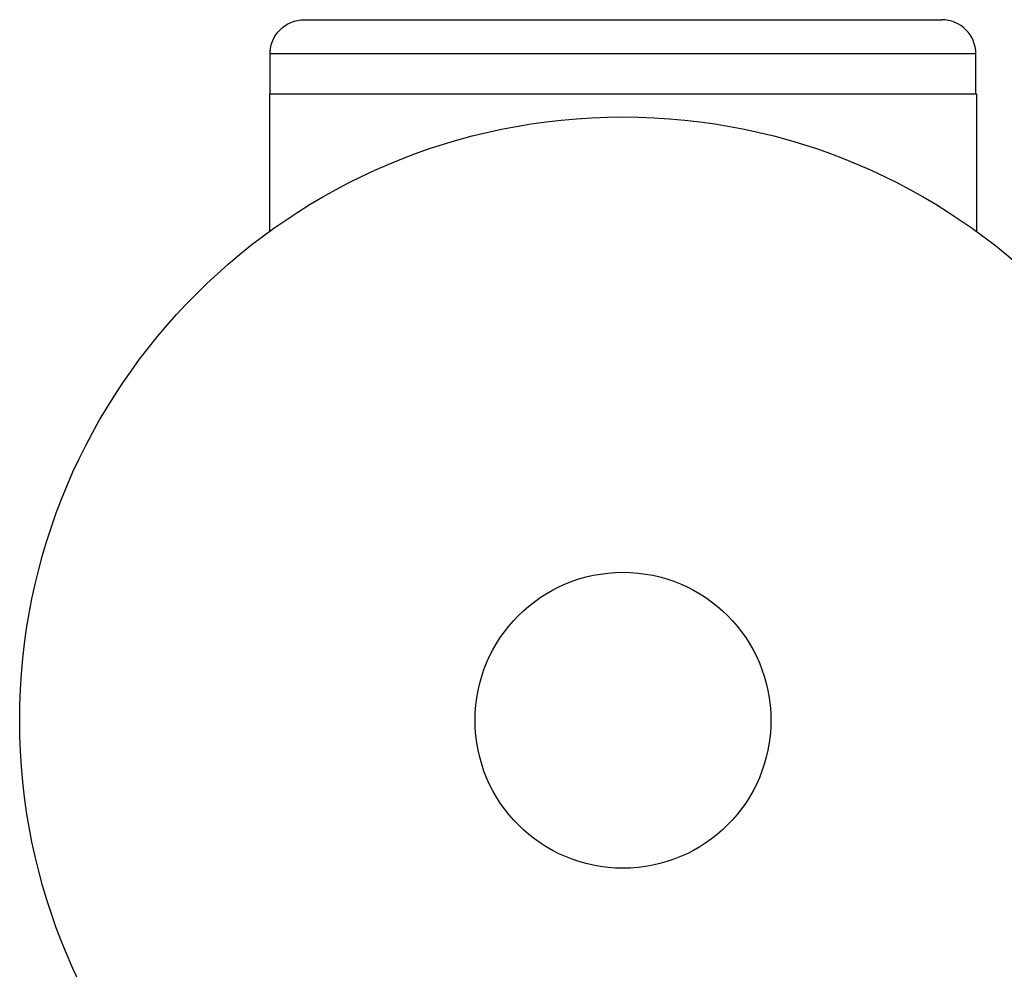
# Model space of a CAD drawing. Units: millimetres. Extents: x -5559 to 5640, y -5643 to 5556.
# Drawn here: x 3492 to 3578, y -540 to -457 of the extents above; entities that cross this region are included whole.
import ezdxf

# ---------------------------------------------------------------- set-up
doc = ezdxf.new("R2010")
doc.units = ezdxf.units.MM
doc.header["$LTSCALE"] = 20
doc.layers.add('2d', color=230, linetype='Continuous')

msp = doc.modelspace()

# ---------------------------------------------------------------- linework, layer by layer
at = {"layer": '2d'}
for p, q in [((3516.896, -456.589), (3572.896, -456.589)), ((3575.896, -459.589), (3513.896, -459.589)), ((3513.896, -463.089), (3513.896, -459.589)), ((3575.896, -463.089), (3575.896, -459.589)), ((3513.84, -463.089), (3575.951, -463.089)), ((3513.84, -463.089), (3513.84, -475.186)), ((3575.951, -463.089), (3575.951, -475.186))]:
    msp.add_line(p, q, dxfattribs=at)
for radius in [53, 13]:
    msp.add_circle((3544.896, -518.134), radius, dxfattribs=at)
at = {"layer": '2d', "extrusion": (0, 0, -1)}
msp.add_arc((-3516.896, -459.589), 3, 0, 90, dxfattribs=at)
at = {"layer": '2d'}
msp.add_arc((3572.896, -459.589), 3, 0, 90, dxfattribs=at)

doc.saveas('drawing.dxf')
